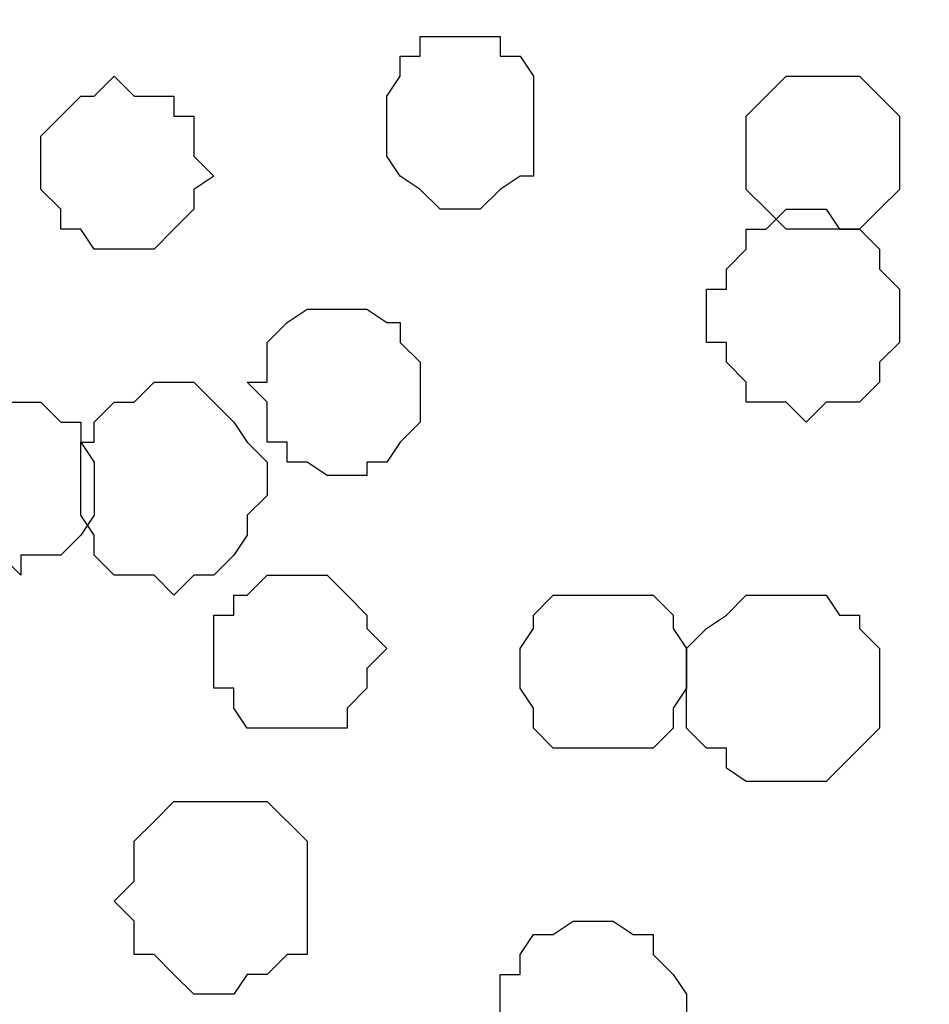
# Model space of a CAD drawing. Units: centimetres. Extents: x -8.5 to 9.4, y -10.9 to 13.4.
# Drawn here: x -1.9 to -1.6, y -1.7 to -1.4 of the extents above; entities that cross this region are included whole.
import ezdxf

# ---------------------------------------------------------------- set-up
doc = ezdxf.new("R2010")
doc.units = ezdxf.units.CM
doc.header["$MEASUREMENT"] = 0
doc.layers.add('Layer 1', color=7, linetype='Continuous')

msp = doc.modelspace()

# ---------------------------------------------------------------- linework, layer by layer
at = {"layer": 'Layer 1', "lineweight": 9}
for points, knots in [([(-5.86176, -0.39017), (-5.86176, -0.39017), (9.41211, -0.42192), (9.41211, -0.42192), (9.41211, -0.42192), (9.41211, -0.42192), (9.41211, -1.90994), (9.41211, -1.90994), (9.41211, -1.90994), (9.41211, -1.90994), (-5.83636, -1.90994), (-5.83636, -1.90994), (-5.83636, -1.90994), (-5.83636, -1.90994), (-5.86176, -0.39017), (-5.86176, -0.39017)], [0, 0, 0, 0, 0.25, 0.25, 0.25, 0.25, 0.5, 0.5, 0.5, 0.5, 0.75, 0.75, 0.75, 0.75, 1, 1, 1, 1]), ([(-1.68663, -0.50608), (-1.70053, -0.50942), (-1.71521, -0.51294), (-1.71521, -0.51294), (-1.71521, -0.51294), (-1.71521, -0.51294), (-1.77024, -0.52987), (-1.77024, -0.52987), (-1.77024, -0.52987), (-1.77024, -0.52987), (-1.80622, -0.55527), (-1.80622, -0.55527), (-1.80622, -0.55527), (-1.80622, -0.55527), (-1.83797, -0.57856), (-1.83797, -0.57856), (-1.83797, -0.57856), (-1.83797, -0.57856), (-1.85067, -0.59761), (-1.85067, -0.59761), (-1.85067, -0.59761), (-1.85067, -0.59761), (-1.85067, -0.61031), (-1.85067, -0.61031), (-1.85067, -0.61031), (-1.85067, -0.61031), (-1.85491, -0.62724), (-1.85491, -0.62724), (-1.85491, -0.62724), (-1.85491, -0.62724), (-1.85067, -0.65264), (-1.85067, -0.65264), (-1.85067, -0.65264), (-1.85067, -0.65264), (-1.53317, -1.71521), (-1.53317, -1.71521), (-1.53317, -1.71521), (-1.39759, -1.27012), (-1.30246, -0.9578)], [0.5939674, 0.5939674, 0.5939674, 0.5939674, 0.6190476, 0.6190476, 0.6190476, 0.6190476, 0.6666667, 0.6666667, 0.6666667, 0.6666667, 0.7142857, 0.7142857, 0.7142857, 0.7142857, 0.7619048, 0.7619048, 0.7619048, 0.7619048, 0.8095238, 0.8095238, 0.8095238, 0.8095238, 0.8571429, 0.8571429, 0.8571429, 0.8571429, 0.9047619, 0.9047619, 0.9047619, 0.9047619, 0.952381, 0.952381, 0.952381, 0.952381, 1, 1, 1, 1.030912, 1.030912, 1.030912, 1.030912]), ([(-1.85491, -0.63994), (-1.85491, -0.63994), (-1.53952, -1.69192), (-1.53952, -1.69192), (-1.53952, -1.69192), (-1.53952, -1.69192), (-1.53952, -1.73426), (-1.53952, -1.73426), (-1.53952, -1.73426), (-1.53952, -1.73426), (-1.54587, -1.74696), (-1.54587, -1.74696), (-1.54587, -1.74696), (-1.54587, -1.74696), (-1.55857, -1.76389), (-1.55857, -1.76389), (-1.55857, -1.76389), (-1.55857, -1.76389), (-1.58821, -1.79564), (-1.58821, -1.79564), (-1.58821, -1.79564), (-1.58821, -1.79564), (-1.62419, -1.81257), (-1.62419, -1.81257), (-1.62419, -1.81257), (-1.62419, -1.81257), (-1.67287, -1.83162), (-1.67287, -1.83162), (-1.67287, -1.83162), (-1.67287, -1.83162), (-1.73426, -1.84432), (-1.73426, -1.84432), (-1.73426, -1.84432), (-1.73426, -1.84432), (-1.79564, -1.85491), (-1.79564, -1.85491), (-1.79564, -1.85491), (-1.79564, -1.85491), (-1.92264, -1.85491), (-1.92264, -1.85491), (-1.92264, -1.85491), (-1.92264, -1.85491), (-1.98402, -1.84432), (-1.98402, -1.84432), (-1.98402, -1.84432), (-1.98402, -1.84432), (-2.03906, -1.83162), (-2.03906, -1.83162), (-2.03906, -1.83162), (-2.03906, -1.83162), (-2.08774, -1.81257), (-2.08774, -1.81257), (-2.08774, -1.81257), (-2.08774, -1.81257), (-2.13007, -1.79564), (-2.13007, -1.79564), (-2.13007, -1.79564), (-2.13007, -1.79564), (-2.15336, -1.76389), (-2.15336, -1.76389), (-2.15336, -1.76389), (-2.15336, -1.76389), (-2.16606, -1.74696), (-2.16606, -1.74696), (-2.16606, -1.74696), (-2.16606, -1.74696), (-2.17241, -1.73426), (-2.17241, -1.73426), (-2.17241, -1.73426), (-2.17241, -1.73426), (-2.17241, -1.71521), (-2.17241, -1.71521), (-2.17241, -1.71521), (-2.17241, -1.71521), (-2.16606, -1.69192), (-2.16606, -1.69192), (-2.16606, -1.69192), (-2.16606, -1.69192), (-1.85491, -0.63994), (-1.85491, -0.63994)], [0, 0, 0, 0, 0.05, 0.05, 0.05, 0.05, 0.1, 0.1, 0.1, 0.1, 0.15, 0.15, 0.15, 0.15, 0.2, 0.2, 0.2, 0.2, 0.25, 0.25, 0.25, 0.25, 0.3, 0.3, 0.3, 0.3, 0.35, 0.35, 0.35, 0.35, 0.4, 0.4, 0.4, 0.4, 0.45, 0.45, 0.45, 0.45, 0.5, 0.5, 0.5, 0.5, 0.55, 0.55, 0.55, 0.55, 0.6, 0.6, 0.6, 0.6, 0.65, 0.65, 0.65, 0.65, 0.7, 0.7, 0.7, 0.7, 0.75, 0.75, 0.75, 0.75, 0.8, 0.8, 0.8, 0.8, 0.85, 0.85, 0.85, 0.85, 0.9, 0.9, 0.9, 0.9, 0.95, 0.95, 0.95, 0.95, 1, 1, 1, 1])]:
    msp.add_open_spline(points, degree=3, knots=knots, dxfattribs=at)
at = {"layer": 'Layer 1', "color": 251}
msp.add_open_spline([(-1.78294, -1.48449), (-1.78294, -1.48449), (-1.77659, -1.48449), (-1.77659, -1.48449), (-1.77659, -1.48449), (-1.77659, -1.48449), (-1.77024, -1.47814), (-1.77024, -1.47814), (-1.77024, -1.47814), (-1.77024, -1.47814), (-1.76389, -1.47391), (-1.76389, -1.47391), (-1.76389, -1.47391), (-1.76389, -1.47391), (-1.75966, -1.47391), (-1.75966, -1.47391), (-1.75966, -1.47391), (-1.75966, -1.47391), (-1.75966, -1.44216), (-1.75966, -1.44216), (-1.75966, -1.44216), (-1.75966, -1.44216), (-1.76389, -1.43581), (-1.76389, -1.43581), (-1.76389, -1.43581), (-1.76389, -1.43581), (-1.77024, -1.43581), (-1.77024, -1.43581), (-1.77024, -1.43581), (-1.77024, -1.43581), (-1.77024, -1.42946), (-1.77024, -1.42946), (-1.77024, -1.42946), (-1.77024, -1.42946), (-1.79564, -1.42946), (-1.79564, -1.42946), (-1.79564, -1.42946), (-1.79564, -1.42946), (-1.79564, -1.43581), (-1.79564, -1.43581), (-1.79564, -1.43581), (-1.79564, -1.43581), (-1.80199, -1.43581), (-1.80199, -1.43581), (-1.80199, -1.43581), (-1.80199, -1.43581), (-1.80199, -1.44216), (-1.80199, -1.44216), (-1.80199, -1.44216), (-1.80199, -1.44216), (-1.80622, -1.44851), (-1.80622, -1.44851), (-1.80622, -1.44851), (-1.80622, -1.44851), (-1.80622, -1.46756), (-1.80622, -1.46756), (-1.80622, -1.46756), (-1.80622, -1.46756), (-1.80199, -1.47391), (-1.80199, -1.47391), (-1.80199, -1.47391), (-1.80199, -1.47391), (-1.79564, -1.47814), (-1.79564, -1.47814), (-1.79564, -1.47814), (-1.79564, -1.47814), (-1.78929, -1.48449), (-1.78929, -1.48449), (-1.78929, -1.48449), (-1.78929, -1.48449), (-1.78294, -1.48449), (-1.78294, -1.48449)], degree=3, knots=[0, 0, 0, 0, 0.055556, 0.055556, 0.055556, 0.055556, 0.111111, 0.111111, 0.111111, 0.111111, 0.166667, 0.166667, 0.166667, 0.166667, 0.222222, 0.222222, 0.222222, 0.222222, 0.277778, 0.277778, 0.277778, 0.277778, 0.333333, 0.333333, 0.333333, 0.333333, 0.388889, 0.388889, 0.388889, 0.388889, 0.444444, 0.444444, 0.444444, 0.444444, 0.5, 0.5, 0.5, 0.5, 0.555556, 0.555556, 0.555556, 0.555556, 0.611111, 0.611111, 0.611111, 0.611111, 0.666667, 0.666667, 0.666667, 0.666667, 0.722222, 0.722222, 0.722222, 0.722222, 0.777778, 0.777778, 0.777778, 0.777778, 0.833333, 0.833333, 0.833333, 0.833333, 0.888889, 0.888889, 0.888889, 0.888889, 0.944444, 0.944444, 0.944444, 0.944444, 1, 1, 1, 1], dxfattribs=at)
at = {"layer": 'Layer 1', "color": 253}
for points, knots in [([(-1.89301, -1.49719), (-1.89301, -1.49719), (-1.88031, -1.49719), (-1.88031, -1.49719), (-1.88031, -1.49719), (-1.88031, -1.49719), (-1.87396, -1.49084), (-1.87396, -1.49084), (-1.87396, -1.49084), (-1.87396, -1.49084), (-1.86761, -1.48449), (-1.86761, -1.48449), (-1.86761, -1.48449), (-1.86761, -1.48449), (-1.86761, -1.47814), (-1.86761, -1.47814), (-1.86761, -1.47814), (-1.86761, -1.47814), (-1.86126, -1.47391), (-1.86126, -1.47391), (-1.86126, -1.47391), (-1.86126, -1.47391), (-1.86761, -1.46756), (-1.86761, -1.46756), (-1.86761, -1.46756), (-1.86761, -1.46756), (-1.86761, -1.45486), (-1.86761, -1.45486), (-1.86761, -1.45486), (-1.86761, -1.45486), (-1.87396, -1.45486), (-1.87396, -1.45486), (-1.87396, -1.45486), (-1.87396, -1.45486), (-1.87396, -1.44851), (-1.87396, -1.44851), (-1.87396, -1.44851), (-1.87396, -1.44851), (-1.88666, -1.44851), (-1.88666, -1.44851), (-1.88666, -1.44851), (-1.88666, -1.44851), (-1.89301, -1.44216), (-1.89301, -1.44216), (-1.89301, -1.44216), (-1.89301, -1.44216), (-1.89936, -1.44851), (-1.89936, -1.44851), (-1.89936, -1.44851), (-1.89936, -1.44851), (-1.90359, -1.44851), (-1.90359, -1.44851), (-1.90359, -1.44851), (-1.90359, -1.44851), (-1.90994, -1.45486), (-1.90994, -1.45486), (-1.90994, -1.45486), (-1.90994, -1.45486), (-1.91629, -1.46121), (-1.91629, -1.46121), (-1.91629, -1.46121), (-1.91629, -1.46121), (-1.91629, -1.47814), (-1.91629, -1.47814), (-1.91629, -1.47814), (-1.91629, -1.47814), (-1.90994, -1.48449), (-1.90994, -1.48449), (-1.90994, -1.48449), (-1.90994, -1.48449), (-1.90994, -1.49084), (-1.90994, -1.49084), (-1.90994, -1.49084), (-1.90994, -1.49084), (-1.90359, -1.49084), (-1.90359, -1.49084), (-1.90359, -1.49084), (-1.90359, -1.49084), (-1.89936, -1.49719), (-1.89936, -1.49719), (-1.89936, -1.49719), (-1.89936, -1.49719), (-1.89301, -1.49719), (-1.89301, -1.49719)], [0, 0, 0, 0, 0.047619, 0.047619, 0.047619, 0.047619, 0.095238, 0.095238, 0.095238, 0.095238, 0.142857, 0.142857, 0.142857, 0.142857, 0.190476, 0.190476, 0.190476, 0.190476, 0.238095, 0.238095, 0.238095, 0.238095, 0.285714, 0.285714, 0.285714, 0.285714, 0.333333, 0.333333, 0.333333, 0.333333, 0.380952, 0.380952, 0.380952, 0.380952, 0.428571, 0.428571, 0.428571, 0.428571, 0.47619, 0.47619, 0.47619, 0.47619, 0.52381, 0.52381, 0.52381, 0.52381, 0.571429, 0.571429, 0.571429, 0.571429, 0.619048, 0.619048, 0.619048, 0.619048, 0.666667, 0.666667, 0.666667, 0.666667, 0.714286, 0.714286, 0.714286, 0.714286, 0.761905, 0.761905, 0.761905, 0.761905, 0.809524, 0.809524, 0.809524, 0.809524, 0.857143, 0.857143, 0.857143, 0.857143, 0.904762, 0.904762, 0.904762, 0.904762, 0.952381, 0.952381, 0.952381, 0.952381, 1, 1, 1, 1]), ([(-1.66652, -1.49084), (-1.66652, -1.49084), (-1.65594, -1.49084), (-1.65594, -1.49084), (-1.65594, -1.49084), (-1.65594, -1.49084), (-1.64959, -1.48449), (-1.64959, -1.48449), (-1.64959, -1.48449), (-1.64959, -1.48449), (-1.64324, -1.47814), (-1.64324, -1.47814), (-1.64324, -1.47814), (-1.64324, -1.47814), (-1.64324, -1.45486), (-1.64324, -1.45486), (-1.64324, -1.45486), (-1.64324, -1.45486), (-1.64959, -1.44851), (-1.64959, -1.44851), (-1.64959, -1.44851), (-1.64959, -1.44851), (-1.65594, -1.44216), (-1.65594, -1.44216), (-1.65594, -1.44216), (-1.65594, -1.44216), (-1.67922, -1.44216), (-1.67922, -1.44216), (-1.67922, -1.44216), (-1.67922, -1.44216), (-1.68557, -1.44851), (-1.68557, -1.44851), (-1.68557, -1.44851), (-1.68557, -1.44851), (-1.69192, -1.45486), (-1.69192, -1.45486), (-1.69192, -1.45486), (-1.69192, -1.45486), (-1.69192, -1.47814), (-1.69192, -1.47814), (-1.69192, -1.47814), (-1.69192, -1.47814), (-1.68557, -1.48449), (-1.68557, -1.48449), (-1.68557, -1.48449), (-1.68557, -1.48449), (-1.67922, -1.49084), (-1.67922, -1.49084), (-1.67922, -1.49084), (-1.67922, -1.49084), (-1.66652, -1.49084), (-1.66652, -1.49084)], [0, 0, 0, 0, 0.076923, 0.076923, 0.076923, 0.076923, 0.153846, 0.153846, 0.153846, 0.153846, 0.230769, 0.230769, 0.230769, 0.230769, 0.307692, 0.307692, 0.307692, 0.307692, 0.384615, 0.384615, 0.384615, 0.384615, 0.461538, 0.461538, 0.461538, 0.461538, 0.538462, 0.538462, 0.538462, 0.538462, 0.615385, 0.615385, 0.615385, 0.615385, 0.692308, 0.692308, 0.692308, 0.692308, 0.769231, 0.769231, 0.769231, 0.769231, 0.846154, 0.846154, 0.846154, 0.846154, 0.923077, 0.923077, 0.923077, 0.923077, 1, 1, 1, 1]), ([(-1.64324, -1.51624), (-1.64324, -1.51624), (-1.64324, -1.50989), (-1.64324, -1.50989), (-1.64324, -1.50989), (-1.64324, -1.50989), (-1.64959, -1.50354), (-1.64959, -1.50354), (-1.64959, -1.50354), (-1.64959, -1.50354), (-1.64959, -1.49719), (-1.64959, -1.49719), (-1.64959, -1.49719), (-1.64959, -1.49719), (-1.65594, -1.49084), (-1.65594, -1.49084), (-1.65594, -1.49084), (-1.65594, -1.49084), (-1.66229, -1.49084), (-1.66229, -1.49084), (-1.66229, -1.49084), (-1.66229, -1.49084), (-1.66652, -1.48449), (-1.66652, -1.48449), (-1.66652, -1.48449), (-1.66652, -1.48449), (-1.67922, -1.48449), (-1.67922, -1.48449), (-1.67922, -1.48449), (-1.67922, -1.48449), (-1.68557, -1.49084), (-1.68557, -1.49084), (-1.68557, -1.49084), (-1.68557, -1.49084), (-1.69192, -1.49084), (-1.69192, -1.49084), (-1.69192, -1.49084), (-1.69192, -1.49084), (-1.69192, -1.49719), (-1.69192, -1.49719), (-1.69192, -1.49719), (-1.69192, -1.49719), (-1.69827, -1.50354), (-1.69827, -1.50354), (-1.69827, -1.50354), (-1.69827, -1.50354), (-1.69827, -1.50989), (-1.69827, -1.50989), (-1.69827, -1.50989), (-1.69827, -1.50989), (-1.70462, -1.50989), (-1.70462, -1.50989), (-1.70462, -1.50989), (-1.70462, -1.50989), (-1.70462, -1.52682), (-1.70462, -1.52682), (-1.70462, -1.52682), (-1.70462, -1.52682), (-1.69827, -1.52682), (-1.69827, -1.52682), (-1.69827, -1.52682), (-1.69827, -1.52682), (-1.69827, -1.53317), (-1.69827, -1.53317), (-1.69827, -1.53317), (-1.69827, -1.53317), (-1.69192, -1.53952), (-1.69192, -1.53952), (-1.69192, -1.53952), (-1.69192, -1.53952), (-1.69192, -1.54587), (-1.69192, -1.54587), (-1.69192, -1.54587), (-1.69192, -1.54587), (-1.67922, -1.54587), (-1.67922, -1.54587), (-1.67922, -1.54587), (-1.67922, -1.54587), (-1.67287, -1.55222), (-1.67287, -1.55222), (-1.67287, -1.55222), (-1.67287, -1.55222), (-1.66652, -1.54587), (-1.66652, -1.54587), (-1.66652, -1.54587), (-1.66652, -1.54587), (-1.65594, -1.54587), (-1.65594, -1.54587), (-1.65594, -1.54587), (-1.65594, -1.54587), (-1.64959, -1.53952), (-1.64959, -1.53952), (-1.64959, -1.53952), (-1.64959, -1.53952), (-1.64959, -1.53317), (-1.64959, -1.53317), (-1.64959, -1.53317), (-1.64959, -1.53317), (-1.64324, -1.52682), (-1.64324, -1.52682), (-1.64324, -1.52682), (-1.64324, -1.52682), (-1.64324, -1.51624), (-1.64324, -1.51624)], [0, 0, 0, 0, 0.038462, 0.038462, 0.038462, 0.038462, 0.076923, 0.076923, 0.076923, 0.076923, 0.115385, 0.115385, 0.115385, 0.115385, 0.153846, 0.153846, 0.153846, 0.153846, 0.192308, 0.192308, 0.192308, 0.192308, 0.230769, 0.230769, 0.230769, 0.230769, 0.269231, 0.269231, 0.269231, 0.269231, 0.307692, 0.307692, 0.307692, 0.307692, 0.346154, 0.346154, 0.346154, 0.346154, 0.384615, 0.384615, 0.384615, 0.384615, 0.423077, 0.423077, 0.423077, 0.423077, 0.461538, 0.461538, 0.461538, 0.461538, 0.5, 0.5, 0.5, 0.5, 0.538462, 0.538462, 0.538462, 0.538462, 0.576923, 0.576923, 0.576923, 0.576923, 0.615385, 0.615385, 0.615385, 0.615385, 0.653846, 0.653846, 0.653846, 0.653846, 0.692308, 0.692308, 0.692308, 0.692308, 0.730769, 0.730769, 0.730769, 0.730769, 0.769231, 0.769231, 0.769231, 0.769231, 0.807692, 0.807692, 0.807692, 0.807692, 0.846154, 0.846154, 0.846154, 0.846154, 0.884615, 0.884615, 0.884615, 0.884615, 0.923077, 0.923077, 0.923077, 0.923077, 0.961538, 0.961538, 0.961538, 0.961538, 1, 1, 1, 1]), ([(-1.81892, -1.56916), (-1.81892, -1.56916), (-1.81257, -1.56916), (-1.81257, -1.56916), (-1.81257, -1.56916), (-1.81257, -1.56916), (-1.81257, -1.56492), (-1.81257, -1.56492), (-1.81257, -1.56492), (-1.81257, -1.56492), (-1.80622, -1.56492), (-1.80622, -1.56492), (-1.80622, -1.56492), (-1.80622, -1.56492), (-1.80199, -1.55857), (-1.80199, -1.55857), (-1.80199, -1.55857), (-1.80199, -1.55857), (-1.79564, -1.55222), (-1.79564, -1.55222), (-1.79564, -1.55222), (-1.79564, -1.55222), (-1.79564, -1.53317), (-1.79564, -1.53317), (-1.79564, -1.53317), (-1.79564, -1.53317), (-1.80199, -1.52682), (-1.80199, -1.52682), (-1.80199, -1.52682), (-1.80199, -1.52682), (-1.80199, -1.52047), (-1.80199, -1.52047), (-1.80199, -1.52047), (-1.80199, -1.52047), (-1.80622, -1.52047), (-1.80622, -1.52047), (-1.80622, -1.52047), (-1.80622, -1.52047), (-1.81257, -1.51624), (-1.81257, -1.51624), (-1.81257, -1.51624), (-1.81257, -1.51624), (-1.83162, -1.51624), (-1.83162, -1.51624), (-1.83162, -1.51624), (-1.83162, -1.51624), (-1.83797, -1.52047), (-1.83797, -1.52047), (-1.83797, -1.52047), (-1.83797, -1.52047), (-1.84432, -1.52682), (-1.84432, -1.52682), (-1.84432, -1.52682), (-1.84432, -1.52682), (-1.84432, -1.53952), (-1.84432, -1.53952), (-1.84432, -1.53952), (-1.84432, -1.53952), (-1.85067, -1.53952), (-1.85067, -1.53952), (-1.85067, -1.53952), (-1.85067, -1.53952), (-1.84432, -1.54587), (-1.84432, -1.54587), (-1.84432, -1.54587), (-1.84432, -1.54587), (-1.84432, -1.55857), (-1.84432, -1.55857), (-1.84432, -1.55857), (-1.84432, -1.55857), (-1.83797, -1.55857), (-1.83797, -1.55857), (-1.83797, -1.55857), (-1.83797, -1.55857), (-1.83797, -1.56492), (-1.83797, -1.56492), (-1.83797, -1.56492), (-1.83797, -1.56492), (-1.83162, -1.56492), (-1.83162, -1.56492), (-1.83162, -1.56492), (-1.83162, -1.56492), (-1.82527, -1.56916), (-1.82527, -1.56916), (-1.82527, -1.56916), (-1.82527, -1.56916), (-1.81892, -1.56916), (-1.81892, -1.56916)], [0, 0, 0, 0, 0.045455, 0.045455, 0.045455, 0.045455, 0.090909, 0.090909, 0.090909, 0.090909, 0.136364, 0.136364, 0.136364, 0.136364, 0.181818, 0.181818, 0.181818, 0.181818, 0.227273, 0.227273, 0.227273, 0.227273, 0.272727, 0.272727, 0.272727, 0.272727, 0.318182, 0.318182, 0.318182, 0.318182, 0.363636, 0.363636, 0.363636, 0.363636, 0.409091, 0.409091, 0.409091, 0.409091, 0.454545, 0.454545, 0.454545, 0.454545, 0.5, 0.5, 0.5, 0.5, 0.545455, 0.545455, 0.545455, 0.545455, 0.590909, 0.590909, 0.590909, 0.590909, 0.636364, 0.636364, 0.636364, 0.636364, 0.681818, 0.681818, 0.681818, 0.681818, 0.727273, 0.727273, 0.727273, 0.727273, 0.772727, 0.772727, 0.772727, 0.772727, 0.818182, 0.818182, 0.818182, 0.818182, 0.863636, 0.863636, 0.863636, 0.863636, 0.909091, 0.909091, 0.909091, 0.909091, 0.954545, 0.954545, 0.954545, 0.954545, 1, 1, 1, 1]), ([(-1.84432, -1.56916), (-1.84432, -1.56916), (-1.84432, -1.56492), (-1.84432, -1.56492), (-1.84432, -1.56492), (-1.84432, -1.56492), (-1.85067, -1.55857), (-1.85067, -1.55857), (-1.85067, -1.55857), (-1.85067, -1.55857), (-1.85491, -1.55222), (-1.85491, -1.55222), (-1.85491, -1.55222), (-1.85491, -1.55222), (-1.86126, -1.54587), (-1.86126, -1.54587), (-1.86126, -1.54587), (-1.86126, -1.54587), (-1.86761, -1.53952), (-1.86761, -1.53952), (-1.86761, -1.53952), (-1.86761, -1.53952), (-1.88031, -1.53952), (-1.88031, -1.53952), (-1.88031, -1.53952), (-1.88031, -1.53952), (-1.88666, -1.54587), (-1.88666, -1.54587), (-1.88666, -1.54587), (-1.88666, -1.54587), (-1.89301, -1.54587), (-1.89301, -1.54587), (-1.89301, -1.54587), (-1.89301, -1.54587), (-1.89936, -1.55222), (-1.89936, -1.55222), (-1.89936, -1.55222), (-1.89936, -1.55222), (-1.89936, -1.55857), (-1.89936, -1.55857), (-1.89936, -1.55857), (-1.89936, -1.55857), (-1.90359, -1.55857), (-1.90359, -1.55857), (-1.90359, -1.55857), (-1.90359, -1.55857), (-1.90359, -1.58186), (-1.90359, -1.58186), (-1.90359, -1.58186), (-1.90359, -1.58186), (-1.89936, -1.58821), (-1.89936, -1.58821), (-1.89936, -1.58821), (-1.89936, -1.58821), (-1.89936, -1.59456), (-1.89936, -1.59456), (-1.89936, -1.59456), (-1.89936, -1.59456), (-1.89301, -1.60091), (-1.89301, -1.60091), (-1.89301, -1.60091), (-1.89301, -1.60091), (-1.88031, -1.60091), (-1.88031, -1.60091), (-1.88031, -1.60091), (-1.88031, -1.60091), (-1.87396, -1.60726), (-1.87396, -1.60726), (-1.87396, -1.60726), (-1.87396, -1.60726), (-1.86761, -1.60091), (-1.86761, -1.60091), (-1.86761, -1.60091), (-1.86761, -1.60091), (-1.86126, -1.60091), (-1.86126, -1.60091), (-1.86126, -1.60091), (-1.86126, -1.60091), (-1.85491, -1.59456), (-1.85491, -1.59456), (-1.85491, -1.59456), (-1.85491, -1.59456), (-1.85067, -1.58821), (-1.85067, -1.58821), (-1.85067, -1.58821), (-1.85067, -1.58821), (-1.85067, -1.58186), (-1.85067, -1.58186), (-1.85067, -1.58186), (-1.85067, -1.58186), (-1.84432, -1.57551), (-1.84432, -1.57551), (-1.84432, -1.57551), (-1.84432, -1.57551), (-1.84432, -1.56916), (-1.84432, -1.56916)], [0, 0, 0, 0, 0.041667, 0.041667, 0.041667, 0.041667, 0.083333, 0.083333, 0.083333, 0.083333, 0.125, 0.125, 0.125, 0.125, 0.166667, 0.166667, 0.166667, 0.166667, 0.208333, 0.208333, 0.208333, 0.208333, 0.25, 0.25, 0.25, 0.25, 0.291667, 0.291667, 0.291667, 0.291667, 0.333333, 0.333333, 0.333333, 0.333333, 0.375, 0.375, 0.375, 0.375, 0.416667, 0.416667, 0.416667, 0.416667, 0.458333, 0.458333, 0.458333, 0.458333, 0.5, 0.5, 0.5, 0.5, 0.541667, 0.541667, 0.541667, 0.541667, 0.583333, 0.583333, 0.583333, 0.583333, 0.625, 0.625, 0.625, 0.625, 0.666667, 0.666667, 0.666667, 0.666667, 0.708333, 0.708333, 0.708333, 0.708333, 0.75, 0.75, 0.75, 0.75, 0.791667, 0.791667, 0.791667, 0.791667, 0.833333, 0.833333, 0.833333, 0.833333, 0.875, 0.875, 0.875, 0.875, 0.916667, 0.916667, 0.916667, 0.916667, 0.958333, 0.958333, 0.958333, 0.958333, 1, 1, 1, 1]), ([(-1.92264, -1.60091), (-1.92264, -1.60091), (-1.92264, -1.59456), (-1.92264, -1.59456), (-1.92264, -1.59456), (-1.92264, -1.59456), (-1.90994, -1.59456), (-1.90994, -1.59456), (-1.90994, -1.59456), (-1.90994, -1.59456), (-1.90359, -1.58821), (-1.90359, -1.58821), (-1.90359, -1.58821), (-1.90359, -1.58821), (-1.89936, -1.58186), (-1.89936, -1.58186), (-1.89936, -1.58186), (-1.89936, -1.58186), (-1.89936, -1.56492), (-1.89936, -1.56492), (-1.89936, -1.56492), (-1.89936, -1.56492), (-1.90359, -1.55857), (-1.90359, -1.55857), (-1.90359, -1.55857), (-1.90359, -1.55857), (-1.90359, -1.55222), (-1.90359, -1.55222), (-1.90359, -1.55222), (-1.90359, -1.55222), (-1.90994, -1.55222), (-1.90994, -1.55222), (-1.90994, -1.55222), (-1.90994, -1.55222), (-1.91629, -1.54587), (-1.91629, -1.54587), (-1.91629, -1.54587), (-1.91629, -1.54587), (-1.93534, -1.54587), (-1.93534, -1.54587), (-1.93534, -1.54587), (-1.93534, -1.54587), (-1.94169, -1.55222), (-1.94169, -1.55222), (-1.94169, -1.55222), (-1.94169, -1.55222), (-1.94804, -1.55857), (-1.94804, -1.55857), (-1.94804, -1.55857), (-1.94804, -1.55857), (-1.94804, -1.56492), (-1.94804, -1.56492), (-1.94804, -1.56492), (-1.94804, -1.56492), (-1.95227, -1.56492), (-1.95227, -1.56492), (-1.95227, -1.56492), (-1.95227, -1.56492), (-1.95227, -1.57551), (-1.95227, -1.57551), (-1.95227, -1.57551), (-1.95227, -1.57551), (-1.94804, -1.58186), (-1.94804, -1.58186), (-1.94804, -1.58186), (-1.94804, -1.58186), (-1.94804, -1.58821), (-1.94804, -1.58821), (-1.94804, -1.58821), (-1.94804, -1.58821), (-1.94169, -1.58821), (-1.94169, -1.58821), (-1.94169, -1.58821), (-1.94169, -1.58821), (-1.94169, -1.59456), (-1.94169, -1.59456), (-1.94169, -1.59456), (-1.94169, -1.59456), (-1.92899, -1.59456), (-1.92899, -1.59456), (-1.92899, -1.59456), (-1.92899, -1.59456), (-1.92264, -1.60091), (-1.92264, -1.60091)], [0, 0, 0, 0, 0.047619, 0.047619, 0.047619, 0.047619, 0.095238, 0.095238, 0.095238, 0.095238, 0.142857, 0.142857, 0.142857, 0.142857, 0.190476, 0.190476, 0.190476, 0.190476, 0.238095, 0.238095, 0.238095, 0.238095, 0.285714, 0.285714, 0.285714, 0.285714, 0.333333, 0.333333, 0.333333, 0.333333, 0.380952, 0.380952, 0.380952, 0.380952, 0.428571, 0.428571, 0.428571, 0.428571, 0.47619, 0.47619, 0.47619, 0.47619, 0.52381, 0.52381, 0.52381, 0.52381, 0.571429, 0.571429, 0.571429, 0.571429, 0.619048, 0.619048, 0.619048, 0.619048, 0.666667, 0.666667, 0.666667, 0.666667, 0.714286, 0.714286, 0.714286, 0.714286, 0.761905, 0.761905, 0.761905, 0.761905, 0.809524, 0.809524, 0.809524, 0.809524, 0.857143, 0.857143, 0.857143, 0.857143, 0.904762, 0.904762, 0.904762, 0.904762, 0.952381, 0.952381, 0.952381, 0.952381, 1, 1, 1, 1]), ([(-1.83797, -1.64959), (-1.83797, -1.64959), (-1.81892, -1.64959), (-1.81892, -1.64959), (-1.81892, -1.64959), (-1.81892, -1.64959), (-1.81892, -1.64324), (-1.81892, -1.64324), (-1.81892, -1.64324), (-1.81892, -1.64324), (-1.81257, -1.63689), (-1.81257, -1.63689), (-1.81257, -1.63689), (-1.81257, -1.63689), (-1.81257, -1.63054), (-1.81257, -1.63054), (-1.81257, -1.63054), (-1.81257, -1.63054), (-1.80622, -1.62419), (-1.80622, -1.62419), (-1.80622, -1.62419), (-1.80622, -1.62419), (-1.81257, -1.61784), (-1.81257, -1.61784), (-1.81257, -1.61784), (-1.81257, -1.61784), (-1.81257, -1.61361), (-1.81257, -1.61361), (-1.81257, -1.61361), (-1.81257, -1.61361), (-1.81892, -1.60726), (-1.81892, -1.60726), (-1.81892, -1.60726), (-1.81892, -1.60726), (-1.82527, -1.60091), (-1.82527, -1.60091), (-1.82527, -1.60091), (-1.82527, -1.60091), (-1.84432, -1.60091), (-1.84432, -1.60091), (-1.84432, -1.60091), (-1.84432, -1.60091), (-1.85067, -1.60726), (-1.85067, -1.60726), (-1.85067, -1.60726), (-1.85067, -1.60726), (-1.85491, -1.60726), (-1.85491, -1.60726), (-1.85491, -1.60726), (-1.85491, -1.60726), (-1.85491, -1.61361), (-1.85491, -1.61361), (-1.85491, -1.61361), (-1.85491, -1.61361), (-1.86126, -1.61361), (-1.86126, -1.61361), (-1.86126, -1.61361), (-1.86126, -1.61361), (-1.86126, -1.63689), (-1.86126, -1.63689), (-1.86126, -1.63689), (-1.86126, -1.63689), (-1.85491, -1.63689), (-1.85491, -1.63689), (-1.85491, -1.63689), (-1.85491, -1.63689), (-1.85491, -1.64324), (-1.85491, -1.64324), (-1.85491, -1.64324), (-1.85491, -1.64324), (-1.85067, -1.64959), (-1.85067, -1.64959), (-1.85067, -1.64959), (-1.85067, -1.64959), (-1.83797, -1.64959), (-1.83797, -1.64959)], [0, 0, 0, 0, 0.052632, 0.052632, 0.052632, 0.052632, 0.105263, 0.105263, 0.105263, 0.105263, 0.157895, 0.157895, 0.157895, 0.157895, 0.210526, 0.210526, 0.210526, 0.210526, 0.263158, 0.263158, 0.263158, 0.263158, 0.315789, 0.315789, 0.315789, 0.315789, 0.368421, 0.368421, 0.368421, 0.368421, 0.421053, 0.421053, 0.421053, 0.421053, 0.473684, 0.473684, 0.473684, 0.473684, 0.526316, 0.526316, 0.526316, 0.526316, 0.578947, 0.578947, 0.578947, 0.578947, 0.631579, 0.631579, 0.631579, 0.631579, 0.684211, 0.684211, 0.684211, 0.684211, 0.736842, 0.736842, 0.736842, 0.736842, 0.789474, 0.789474, 0.789474, 0.789474, 0.842105, 0.842105, 0.842105, 0.842105, 0.894737, 0.894737, 0.894737, 0.894737, 0.947368, 0.947368, 0.947368, 0.947368, 1, 1, 1, 1]), ([(-1.73426, -1.65594), (-1.73426, -1.65594), (-1.72156, -1.65594), (-1.72156, -1.65594), (-1.72156, -1.65594), (-1.72156, -1.65594), (-1.71521, -1.64959), (-1.71521, -1.64959), (-1.71521, -1.64959), (-1.71521, -1.64959), (-1.71521, -1.64324), (-1.71521, -1.64324), (-1.71521, -1.64324), (-1.71521, -1.64324), (-1.71097, -1.63689), (-1.71097, -1.63689), (-1.71097, -1.63689), (-1.71097, -1.63689), (-1.71097, -1.62419), (-1.71097, -1.62419), (-1.71097, -1.62419), (-1.71097, -1.62419), (-1.71521, -1.61784), (-1.71521, -1.61784), (-1.71521, -1.61784), (-1.71521, -1.61784), (-1.71521, -1.61361), (-1.71521, -1.61361), (-1.71521, -1.61361), (-1.71521, -1.61361), (-1.72156, -1.60726), (-1.72156, -1.60726), (-1.72156, -1.60726), (-1.72156, -1.60726), (-1.75331, -1.60726), (-1.75331, -1.60726), (-1.75331, -1.60726), (-1.75331, -1.60726), (-1.75966, -1.61361), (-1.75966, -1.61361), (-1.75966, -1.61361), (-1.75966, -1.61361), (-1.75966, -1.61784), (-1.75966, -1.61784), (-1.75966, -1.61784), (-1.75966, -1.61784), (-1.76389, -1.62419), (-1.76389, -1.62419), (-1.76389, -1.62419), (-1.76389, -1.62419), (-1.76389, -1.63689), (-1.76389, -1.63689), (-1.76389, -1.63689), (-1.76389, -1.63689), (-1.75966, -1.64324), (-1.75966, -1.64324), (-1.75966, -1.64324), (-1.75966, -1.64324), (-1.75966, -1.64959), (-1.75966, -1.64959), (-1.75966, -1.64959), (-1.75966, -1.64959), (-1.75331, -1.65594), (-1.75331, -1.65594), (-1.75331, -1.65594), (-1.75331, -1.65594), (-1.73426, -1.65594), (-1.73426, -1.65594)], [0, 0, 0, 0, 0.058824, 0.058824, 0.058824, 0.058824, 0.117647, 0.117647, 0.117647, 0.117647, 0.176471, 0.176471, 0.176471, 0.176471, 0.235294, 0.235294, 0.235294, 0.235294, 0.294118, 0.294118, 0.294118, 0.294118, 0.352941, 0.352941, 0.352941, 0.352941, 0.411765, 0.411765, 0.411765, 0.411765, 0.470588, 0.470588, 0.470588, 0.470588, 0.529412, 0.529412, 0.529412, 0.529412, 0.588235, 0.588235, 0.588235, 0.588235, 0.647059, 0.647059, 0.647059, 0.647059, 0.705882, 0.705882, 0.705882, 0.705882, 0.764706, 0.764706, 0.764706, 0.764706, 0.823529, 0.823529, 0.823529, 0.823529, 0.882353, 0.882353, 0.882353, 0.882353, 0.941176, 0.941176, 0.941176, 0.941176, 1, 1, 1, 1]), ([(-1.64959, -1.63689), (-1.64959, -1.63689), (-1.64959, -1.62419), (-1.64959, -1.62419), (-1.64959, -1.62419), (-1.64959, -1.62419), (-1.65594, -1.61784), (-1.65594, -1.61784), (-1.65594, -1.61784), (-1.65594, -1.61784), (-1.65594, -1.61361), (-1.65594, -1.61361), (-1.65594, -1.61361), (-1.65594, -1.61361), (-1.66229, -1.61361), (-1.66229, -1.61361), (-1.66229, -1.61361), (-1.66229, -1.61361), (-1.66652, -1.60726), (-1.66652, -1.60726), (-1.66652, -1.60726), (-1.66652, -1.60726), (-1.69192, -1.60726), (-1.69192, -1.60726), (-1.69192, -1.60726), (-1.69192, -1.60726), (-1.69827, -1.61361), (-1.69827, -1.61361), (-1.69827, -1.61361), (-1.69827, -1.61361), (-1.70462, -1.61784), (-1.70462, -1.61784), (-1.70462, -1.61784), (-1.70462, -1.61784), (-1.71097, -1.62419), (-1.71097, -1.62419), (-1.71097, -1.62419), (-1.71097, -1.62419), (-1.71097, -1.64959), (-1.71097, -1.64959), (-1.71097, -1.64959), (-1.71097, -1.64959), (-1.70462, -1.65594), (-1.70462, -1.65594), (-1.70462, -1.65594), (-1.70462, -1.65594), (-1.69827, -1.65594), (-1.69827, -1.65594), (-1.69827, -1.65594), (-1.69827, -1.65594), (-1.69827, -1.66229), (-1.69827, -1.66229), (-1.69827, -1.66229), (-1.69827, -1.66229), (-1.69192, -1.66652), (-1.69192, -1.66652), (-1.69192, -1.66652), (-1.69192, -1.66652), (-1.66652, -1.66652), (-1.66652, -1.66652), (-1.66652, -1.66652), (-1.66652, -1.66652), (-1.66229, -1.66229), (-1.66229, -1.66229), (-1.66229, -1.66229), (-1.66229, -1.66229), (-1.65594, -1.65594), (-1.65594, -1.65594), (-1.65594, -1.65594), (-1.65594, -1.65594), (-1.64959, -1.64959), (-1.64959, -1.64959), (-1.64959, -1.64959), (-1.64959, -1.64959), (-1.64959, -1.63689), (-1.64959, -1.63689)], [0, 0, 0, 0, 0.052632, 0.052632, 0.052632, 0.052632, 0.105263, 0.105263, 0.105263, 0.105263, 0.157895, 0.157895, 0.157895, 0.157895, 0.210526, 0.210526, 0.210526, 0.210526, 0.263158, 0.263158, 0.263158, 0.263158, 0.315789, 0.315789, 0.315789, 0.315789, 0.368421, 0.368421, 0.368421, 0.368421, 0.421053, 0.421053, 0.421053, 0.421053, 0.473684, 0.473684, 0.473684, 0.473684, 0.526316, 0.526316, 0.526316, 0.526316, 0.578947, 0.578947, 0.578947, 0.578947, 0.631579, 0.631579, 0.631579, 0.631579, 0.684211, 0.684211, 0.684211, 0.684211, 0.736842, 0.736842, 0.736842, 0.736842, 0.789474, 0.789474, 0.789474, 0.789474, 0.842105, 0.842105, 0.842105, 0.842105, 0.894737, 0.894737, 0.894737, 0.894737, 0.947368, 0.947368, 0.947368, 0.947368, 1, 1, 1, 1]), ([(-1.71097, -1.74061), (-1.71097, -1.74061), (-1.71097, -1.73426), (-1.71097, -1.73426), (-1.71097, -1.73426), (-1.71097, -1.73426), (-1.71521, -1.72791), (-1.71521, -1.72791), (-1.71521, -1.72791), (-1.71521, -1.72791), (-1.72156, -1.72156), (-1.72156, -1.72156), (-1.72156, -1.72156), (-1.72156, -1.72156), (-1.72156, -1.71521), (-1.72156, -1.71521), (-1.72156, -1.71521), (-1.72156, -1.71521), (-1.72791, -1.71521), (-1.72791, -1.71521), (-1.72791, -1.71521), (-1.72791, -1.71521), (-1.73426, -1.71097), (-1.73426, -1.71097), (-1.73426, -1.71097), (-1.73426, -1.71097), (-1.74696, -1.71097), (-1.74696, -1.71097), (-1.74696, -1.71097), (-1.74696, -1.71097), (-1.75331, -1.71521), (-1.75331, -1.71521), (-1.75331, -1.71521), (-1.75331, -1.71521), (-1.75966, -1.71521), (-1.75966, -1.71521), (-1.75966, -1.71521), (-1.75966, -1.71521), (-1.76389, -1.72156), (-1.76389, -1.72156), (-1.76389, -1.72156), (-1.76389, -1.72156), (-1.76389, -1.72791), (-1.76389, -1.72791), (-1.76389, -1.72791), (-1.76389, -1.72791), (-1.77024, -1.72791), (-1.77024, -1.72791), (-1.77024, -1.72791), (-1.77024, -1.72791), (-1.77024, -1.75331), (-1.77024, -1.75331), (-1.77024, -1.75331), (-1.77024, -1.75331), (-1.76389, -1.75754), (-1.76389, -1.75754), (-1.76389, -1.75754), (-1.76389, -1.75754), (-1.76389, -1.76389), (-1.76389, -1.76389), (-1.76389, -1.76389), (-1.76389, -1.76389), (-1.75966, -1.77024), (-1.75966, -1.77024), (-1.75966, -1.77024), (-1.75966, -1.77024), (-1.74696, -1.77024), (-1.74696, -1.77024), (-1.74696, -1.77024), (-1.74696, -1.77024), (-1.74061, -1.77659), (-1.74061, -1.77659), (-1.74061, -1.77659), (-1.74061, -1.77659), (-1.73426, -1.77024), (-1.73426, -1.77024), (-1.73426, -1.77024), (-1.73426, -1.77024), (-1.72156, -1.77024), (-1.72156, -1.77024), (-1.72156, -1.77024), (-1.72156, -1.77024), (-1.72156, -1.76389), (-1.72156, -1.76389), (-1.72156, -1.76389), (-1.72156, -1.76389), (-1.71521, -1.75754), (-1.71521, -1.75754), (-1.71521, -1.75754), (-1.71521, -1.75754), (-1.71521, -1.75331), (-1.71521, -1.75331), (-1.71521, -1.75331), (-1.71521, -1.75331), (-1.71097, -1.74696), (-1.71097, -1.74696), (-1.71097, -1.74696), (-1.71097, -1.74696), (-1.71097, -1.74061), (-1.71097, -1.74061)], [0, 0, 0, 0, 0.04, 0.04, 0.04, 0.04, 0.08, 0.08, 0.08, 0.08, 0.12, 0.12, 0.12, 0.12, 0.16, 0.16, 0.16, 0.16, 0.2, 0.2, 0.2, 0.2, 0.24, 0.24, 0.24, 0.24, 0.28, 0.28, 0.28, 0.28, 0.32, 0.32, 0.32, 0.32, 0.36, 0.36, 0.36, 0.36, 0.4, 0.4, 0.4, 0.4, 0.44, 0.44, 0.44, 0.44, 0.48, 0.48, 0.48, 0.48, 0.52, 0.52, 0.52, 0.52, 0.56, 0.56, 0.56, 0.56, 0.6, 0.6, 0.6, 0.6, 0.64, 0.64, 0.64, 0.64, 0.68, 0.68, 0.68, 0.68, 0.72, 0.72, 0.72, 0.72, 0.76, 0.76, 0.76, 0.76, 0.8, 0.8, 0.8, 0.8, 0.84, 0.84, 0.84, 0.84, 0.88, 0.88, 0.88, 0.88, 0.92, 0.92, 0.92, 0.92, 0.96, 0.96, 0.96, 0.96, 1, 1, 1, 1])]:
    msp.add_open_spline(points, degree=3, knots=knots, dxfattribs=at)
at = {"layer": 'Layer 1', "color": 8}
msp.add_open_spline([(-1.83162, -1.70462), (-1.83162, -1.70462), (-1.83162, -1.68557), (-1.83162, -1.68557), (-1.83162, -1.68557), (-1.83162, -1.68557), (-1.84432, -1.67287), (-1.84432, -1.67287), (-1.84432, -1.67287), (-1.84432, -1.67287), (-1.87396, -1.67287), (-1.87396, -1.67287), (-1.87396, -1.67287), (-1.87396, -1.67287), (-1.88031, -1.67922), (-1.88031, -1.67922), (-1.88031, -1.67922), (-1.88031, -1.67922), (-1.88666, -1.68557), (-1.88666, -1.68557), (-1.88666, -1.68557), (-1.88666, -1.68557), (-1.88666, -1.69827), (-1.88666, -1.69827), (-1.88666, -1.69827), (-1.88666, -1.69827), (-1.89301, -1.70462), (-1.89301, -1.70462), (-1.89301, -1.70462), (-1.89301, -1.70462), (-1.88666, -1.71097), (-1.88666, -1.71097), (-1.88666, -1.71097), (-1.88666, -1.71097), (-1.88666, -1.72156), (-1.88666, -1.72156), (-1.88666, -1.72156), (-1.88666, -1.72156), (-1.88031, -1.72156), (-1.88031, -1.72156), (-1.88031, -1.72156), (-1.88031, -1.72156), (-1.87396, -1.72791), (-1.87396, -1.72791), (-1.87396, -1.72791), (-1.87396, -1.72791), (-1.86761, -1.73426), (-1.86761, -1.73426), (-1.86761, -1.73426), (-1.86761, -1.73426), (-1.85491, -1.73426), (-1.85491, -1.73426), (-1.85491, -1.73426), (-1.85491, -1.73426), (-1.85067, -1.72791), (-1.85067, -1.72791), (-1.85067, -1.72791), (-1.85067, -1.72791), (-1.84432, -1.72791), (-1.84432, -1.72791), (-1.84432, -1.72791), (-1.84432, -1.72791), (-1.83797, -1.72156), (-1.83797, -1.72156), (-1.83797, -1.72156), (-1.83797, -1.72156), (-1.83162, -1.72156), (-1.83162, -1.72156), (-1.83162, -1.72156), (-1.83162, -1.72156), (-1.83162, -1.70462), (-1.83162, -1.70462)], degree=3, knots=[0, 0, 0, 0, 0.055556, 0.055556, 0.055556, 0.055556, 0.111111, 0.111111, 0.111111, 0.111111, 0.166667, 0.166667, 0.166667, 0.166667, 0.222222, 0.222222, 0.222222, 0.222222, 0.277778, 0.277778, 0.277778, 0.277778, 0.333333, 0.333333, 0.333333, 0.333333, 0.388889, 0.388889, 0.388889, 0.388889, 0.444444, 0.444444, 0.444444, 0.444444, 0.5, 0.5, 0.5, 0.5, 0.555556, 0.555556, 0.555556, 0.555556, 0.611111, 0.611111, 0.611111, 0.611111, 0.666667, 0.666667, 0.666667, 0.666667, 0.722222, 0.722222, 0.722222, 0.722222, 0.777778, 0.777778, 0.777778, 0.777778, 0.833333, 0.833333, 0.833333, 0.833333, 0.888889, 0.888889, 0.888889, 0.888889, 0.944444, 0.944444, 0.944444, 0.944444, 1, 1, 1, 1], dxfattribs=at)

doc.saveas('drawing.dxf')
